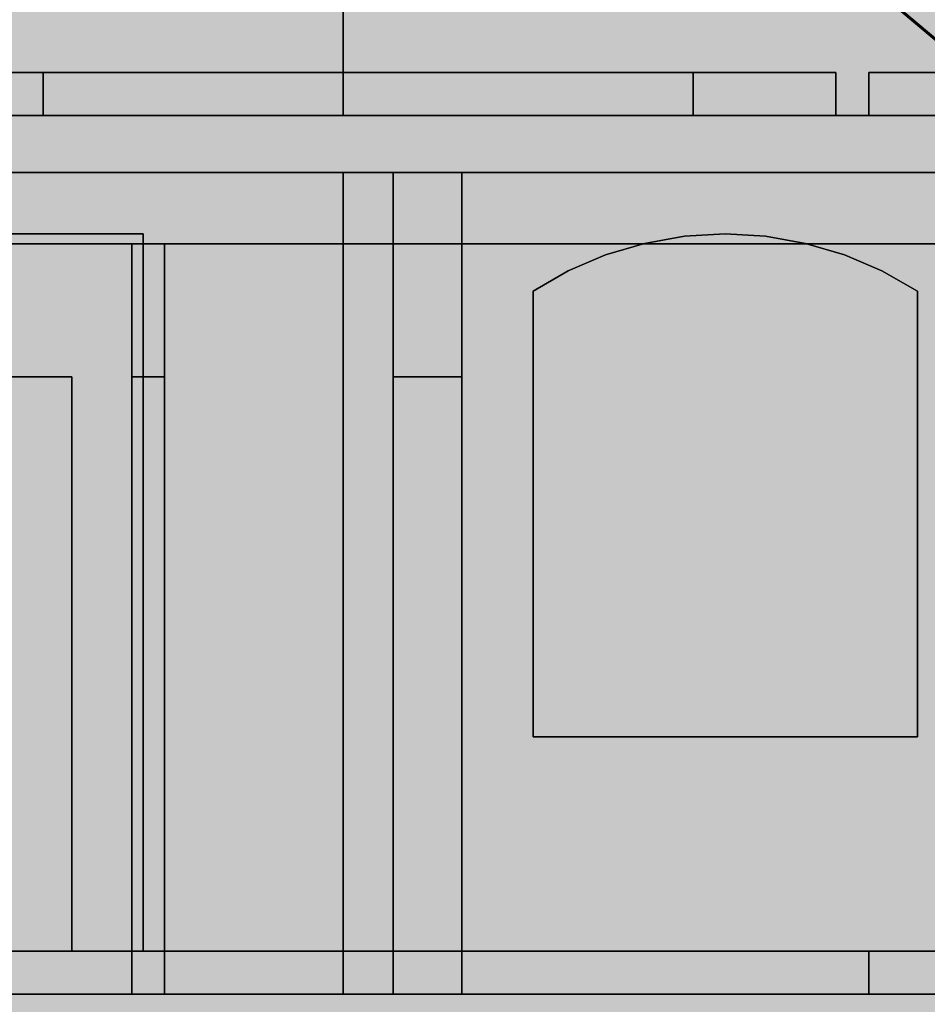
# Model space of a CAD drawing. Extents: x -7800 to 42274, y -30450 to 750.
# Drawn here: x 16961 to 20138, y -15834 to -12388 of the extents above; entities that cross this region are included whole.
import ezdxf

# ---------------------------------------------------------------- set-up
doc = ezdxf.new("R2010")
doc.units = 0
doc.layers.add('WÄNDE_IM_SCHNITT', color=7, linetype='CONTINUOUS')
doc.layers.add('ÖFFNUNGEN_IM_SCHNITT', color=7, linetype='CONTINUOUS')

# ---------------------------------------------------------------- blocks, each defined once
blk = doc.blocks.new('*U7')
at = {"layer": 'WÄNDE_IM_SCHNITT', "color": 7, "linetype": 'CONTINUOUS'}
for points in [[(18093, -12723), (18093, -10720.3), (18758, -12723)], [(18758, -12723), (18093, -10720.3), (18758, -11278.3)], [(18758, -12723), (18758, -11278.3), (18880.9, -12723)], [(18880.9, -12723), (18758, -11278.3), (18880.9, -11381.5)], [(18880.9, -12723), (18880.9, -11381.5), (19011.6, -12723)], [(19011.6, -12723), (18880.9, -11381.5), (19011.6, -11491.1)], [(19011.6, -12723), (19011.6, -11491.1), (19147.9, -12723)], [(19147.9, -12723), (19011.6, -11491.1), (19147.9, -11605.5)], [(19147.9, -12723), (19147.9, -11605.5), (19288, -12723)], [(19288, -12723), (19147.9, -11605.5), (19288, -11723.1)], [(19288, -12723), (19288, -11723.1), (19430, -12723)], [(19430, -12723), (19288, -11723.1), (19430, -11842.2)], [(19430, -12723), (19430, -11842.2), (19572, -12723)], [(19572, -12723), (19430, -11842.2), (19572, -11961.3)], [(19572, -12723), (19572, -11961.3), (19712.1, -12723)], [(19712.1, -12723), (19572, -11961.3), (19712.1, -12078.9)], [(19712.1, -12723), (19712.1, -12078.9), (19848.4, -12723)], [(19848.4, -12723), (19712.1, -12078.9), (19848.4, -12193.3)], [(19848.4, -12723), (19848.4, -12193.3), (19979.1, -12723)], [(19979.1, -12723), (19848.4, -12193.3), (19979.1, -12303)], [(19979.1, -12723), (19979.1, -12303), (20102.5, -12723)], [(20102.5, -12723), (19979.1, -12303), (20102.5, -12406.5)], [(20102.5, -12723), (20102.5, -12406.5), (20103, -12723)], [(20103, -12723), (20102.5, -12406.5), (20103, -12406.9)], [(20103, -12723), (20103, -12406.9), (20479.7, -12723)], [(18093, -15798), (18093, -12923), (18758, -15798)], [(18758, -15798), (18093, -12923), (18758, -12923)], [(18758, -13338), (18758, -12923), (18880.9, -13267.3)], [(18880.9, -13267.3), (18758, -12923), (18880.9, -12923)], [(18880.9, -13267.3), (18880.9, -12923), (19011.6, -13211.3)], [(19011.6, -13211.3), (18880.9, -12923), (19011.6, -12923)], [(19011.6, -13211.3), (19011.6, -12923), (19147.9, -13170.8)], [(19147.9, -13170.8), (19011.6, -12923), (19147.9, -12923)], [(19147.9, -13170.8), (19147.9, -12923), (19288, -13146.2)], [(19288, -13146.2), (19147.9, -12923), (19288, -12923)], [(19288, -13146.2), (19288, -12923), (19430, -13138)], [(19430, -13138), (19288, -12923), (19430, -12923)], [(19430, -13138), (19430, -12923), (19572, -13146.2)], [(19572, -13146.2), (19430, -12923), (19572, -12923)], [(19572, -13146.2), (19572, -12923), (19712.1, -13170.8)], [(19712.1, -13170.8), (19572, -12923), (19712.1, -12923)], [(19712.1, -13170.8), (19712.1, -12923), (19848.4, -13211.3)], [(19848.4, -13211.3), (19712.1, -12923), (19848.4, -12923)], [(19848.4, -13211.3), (19848.4, -12923), (19979.1, -13267.3)], [(19979.1, -13267.3), (19848.4, -12923), (19979.1, -12923)], [(19979.1, -13267.3), (19979.1, -12923), (20102.5, -13338)], [(20102.5, -13338), (19979.1, -12923), (20102.5, -12923)], [(20102.5, -13338), (20102.5, -12923), (20103, -14898)], [(20103, -14898), (20102.5, -12923), (20103, -12923)], [(20103, -15798), (20103, -12923), (20479.7, -15798)], [(20479.7, -15798), (20103, -12923), (20479.7, -12923)], [(18758, -15798), (18758, -14898), (18880.9, -15798)], [(18880.9, -15798), (18758, -14898), (18880.9, -14898)], [(18880.9, -15798), (18880.9, -14898), (19011.6, -15798)], [(19011.6, -15798), (18880.9, -14898), (19011.6, -14898)], [(19011.6, -15798), (19011.6, -14898), (19147.9, -15798)], [(19147.9, -15798), (19011.6, -14898), (19147.9, -14898)], [(19147.9, -15798), (19147.9, -14898), (19288, -15798)], [(19288, -15798), (19147.9, -14898), (19288, -14898)], [(19288, -15798), (19288, -14898), (19430, -15798)], [(19430, -15798), (19288, -14898), (19430, -14898)], [(19430, -15798), (19430, -14898), (19572, -15798)], [(19572, -15798), (19430, -14898), (19572, -14898)], [(19572, -15798), (19572, -14898), (19712.1, -15798)], [(19712.1, -15798), (19572, -14898), (19712.1, -14898)], [(19712.1, -15798), (19712.1, -14898), (19848.4, -15798)], [(19848.4, -15798), (19712.1, -14898), (19848.4, -14898)], [(19848.4, -15798), (19848.4, -14898), (19979.1, -15798)], [(19979.1, -15798), (19848.4, -14898), (19979.1, -14898)], [(19979.1, -15798), (19979.1, -14898), (20102.5, -15798)], [(20102.5, -15798), (19979.1, -14898), (20102.5, -14898)], [(20102.5, -15798), (20102.5, -14898), (20103, -15798)], [(20103, -15798), (20102.5, -14898), (20103, -14898)]]:
    blk.add_solid(points, dxfattribs=at)
blk = doc.blocks.new('*U8')
at = {"layer": 'WÄNDE_IM_SCHNITT', "color": 7, "linetype": 'CONTINUOUS'}
for points in [[(17393.64, -12723), (17393, -12318), (17393.64, -10133.5)], [(17393.64, -12723), (17393.64, -10133.5), (18093, -12723)], [(18093, -12723), (17393.64, -10133.5), (18093, -10720.33)], [(15383, -12723), (15383, -12318), (17393, -12723)], [(17393, -12723), (15383, -12318), (17393, -12318)], [(17393, -12723), (17393, -12318), (17393.64, -12723)], [(15383, -13138), (15383, -12923), (17393, -13138)], [(17393, -13138), (15383, -12923), (17393, -12923)], [(17393, -15798), (17393, -12923), (17393.64, -15798)], [(17393.64, -15798), (17393, -12923), (17393.64, -12923)], [(17393.64, -15798), (17393.64, -12923), (18093, -15798)], [(18093, -15798), (17393.64, -12923), (18093, -12923)], [(15383, -15798), (15383, -15648), (17393, -15798)], [(17393, -15798), (15383, -15648), (17393, -15648)]]:
    blk.add_solid(points, dxfattribs=at)
blk = doc.blocks.new('*U9')
at = {"layer": 'WÄNDE_IM_SCHNITT', "color": 7, "linetype": 'CONTINUOUS'}
for points in [[(17353, -15798), (17353, -15648), (20933, -15798)], [(20933, -15798), (17353, -15648), (20933, -15648)]]:
    blk.add_solid(points, dxfattribs=at)
blk = doc.blocks.new('*U16')
at = {"layer": 'WÄNDE_IM_SCHNITT', "color": 7, "linetype": 'CONTINUOUS'}
for points in [[(17468, -15798), (17468, -13173), (20933, -15798)], [(20933, -15798), (17468, -13173), (20933, -13173)]]:
    blk.add_solid(points, dxfattribs=at)
blk = doc.blocks.new('*U17')
at = {"layer": 'WÄNDE_IM_SCHNITT', "color": 7, "linetype": 'CONTINUOUS'}
for points in [[(17353, -15798), (17353, -13173), (17468, -15798)], [(17468, -15798), (17353, -13173), (17468, -13173)]]:
    blk.add_solid(points, dxfattribs=at)
blk = doc.blocks.new('*U18')
at = {"layer": 'WÄNDE_IM_SCHNITT', "color": 7, "linetype": 'CONTINUOUS'}
for points in [[(17411, -15648), (17411, -13638), (17468, -15648)], [(17468, -15648), (17411, -13638), (17468, -13638)]]:
    blk.add_solid(points, dxfattribs=at)
blk = doc.blocks.new('*U19')
at = {"layer": 'WÄNDE_IM_SCHNITT', "color": 7, "linetype": 'CONTINUOUS'}
for points in [[(17468, -15798), (17468, -15648), (20933, -15798)], [(20933, -15798), (17468, -15648), (20933, -15648)]]:
    blk.add_solid(points, dxfattribs=at)
blk = doc.blocks.new('*U20')
at = {"layer": 'WÄNDE_IM_SCHNITT', "color": 7, "linetype": 'CONTINUOUS'}
for points in [[(15423, -15798), (15423, -15648), (17355, -15798)], [(17355, -15798), (15423, -15648), (17355, -15648)]]:
    blk.add_solid(points, dxfattribs=at)
blk = doc.blocks.new('*U33')
at = {"layer": 'WÄNDE_IM_SCHNITT', "color": 7, "linetype": 'CONTINUOUS'}
for points in [[(17353, -15648), (17353, -13638), (17411, -15648)], [(17411, -15648), (17353, -13638), (17411, -13638)]]:
    blk.add_solid(points, dxfattribs=at)
blk = doc.blocks.new('*U60')
at = {"layer": 'WÄNDE_IM_SCHNITT', "color": 7, "linetype": 'CONTINUOUS'}
for points in [[(15423, -15798), (15423, -15648), (17353, -15798)], [(17353, -15798), (15423, -15648), (17353, -15648)]]:
    blk.add_solid(points, dxfattribs=at)
blk = doc.blocks.new('*U61')
at = {"layer": 'WÄNDE_IM_SCHNITT', "color": 7, "linetype": 'CONTINUOUS'}
for points in [[(13458, -12723), (13458, -12573), (19318, -12723)], [(19318, -12723), (13458, -12573), (19318, -12573)]]:
    blk.add_solid(points, dxfattribs=at)
blk = doc.blocks.new('*U66')
at = {"layer": 'WÄNDE_IM_SCHNITT', "color": 7, "linetype": 'CONTINUOUS'}
for points in [[(16388, -9289.7), (16388, -9002.5), (21483, -13564.9)], [(21483, -13564.9), (16388, -9002.5), (21483, -13277.7)]]:
    blk.add_solid(points, dxfattribs=at)
blk = doc.blocks.new('*U67')
at = {"layer": 'WÄNDE_IM_SCHNITT', "color": 7, "linetype": 'CONTINUOUS'}
for points in [[(16388, -9002.5), (16388, -8819.7), (21647.4, -13415.6)], [(21647.4, -13415.6), (16388, -8819.7), (21647.4, -13232.9)]]:
    blk.add_solid(points, dxfattribs=at)
blk = doc.blocks.new('*U68')
at = {"layer": 'WÄNDE_IM_SCHNITT', "color": 7, "linetype": 'CONTINUOUS'}
for points in [[(17353, -15798), (17353, -13173), (17468, -15798)], [(17468, -15798), (17353, -13173), (17468, -13173)]]:
    blk.add_solid(points, dxfattribs=at)
blk = doc.blocks.new('*U93')
at = {"layer": 'WÄNDE_IM_SCHNITT', "color": 7, "linetype": 'CONTINUOUS'}
for points in [[(17353, -15798), (17353, -13173), (20933, -15798)], [(20933, -15798), (17353, -13173), (20933, -13173)]]:
    blk.add_solid(points, dxfattribs=at)
blk = doc.blocks.new('*U95')
at = {"layer": 'WÄNDE_IM_SCHNITT', "color": 7, "linetype": 'CONTINUOUS'}
for points in [[(15308, -15798), (15308, -15648), (18508, -15798)], [(18508, -15798), (15308, -15648), (18508, -15648)]]:
    blk.add_solid(points, dxfattribs=at)
blk = doc.blocks.new('*U96')
at = {"layer": 'WÄNDE_IM_SCHNITT', "color": 7, "linetype": 'CONTINUOUS'}
for points in [[(18268, -15798), (18268, -12923), (18508, -15798)], [(18508, -15798), (18268, -12923), (18508, -12923)]]:
    blk.add_solid(points, dxfattribs=at)
blk = doc.blocks.new('*U126')
at = {"layer": 'WÄNDE_IM_SCHNITT', "color": 7, "linetype": 'CONTINUOUS'}
for points in [[(12050.34, -15798), (12050.34, -12923), (18268, -15798)], [(18268, -15798), (12050.34, -12923), (18268, -12923)]]:
    blk.add_solid(points, dxfattribs=at)
blk = doc.blocks.new('*U127')
at = {"layer": 'WÄNDE_IM_SCHNITT', "color": 7, "linetype": 'CONTINUOUS'}
for points in [[(17143, -15798), (17143, -15648), (18268, -15798)], [(18268, -15798), (17143, -15648), (18268, -15648)]]:
    blk.add_solid(points, dxfattribs=at)
blk = doc.blocks.new('*U129')
at = {"layer": 'WÄNDE_IM_SCHNITT', "color": 7, "linetype": 'CONTINUOUS'}
for points in [[(14758, -15798), (14758, -15648), (17143, -15798)], [(17143, -15798), (14758, -15648), (17143, -15648)]]:
    blk.add_solid(points, dxfattribs=at)
blk = doc.blocks.new('*U131')
at = {"layer": 'WÄNDE_IM_SCHNITT', "color": 7, "linetype": 'CONTINUOUS'}
for points in [[(14643, -15798), (14643, -13173), (16258, -15798)], [(16258, -15798), (14643, -13173), (16258, -13173)], [(16258, -13638), (16258, -13173), (17143, -13638)], [(17143, -13638), (16258, -13173), (17143, -13173)], [(17143, -15798), (17143, -13173), (18268, -15798)], [(18268, -15798), (17143, -13173), (18268, -13173)], [(16258, -15798), (16258, -15648), (17143, -15798)], [(17143, -15798), (16258, -15648), (17143, -15648)]]:
    blk.add_solid(points, dxfattribs=at)
blk = doc.blocks.new('*U132')
at = {"layer": 'WÄNDE_IM_SCHNITT', "color": 7, "linetype": 'CONTINUOUS'}
for points in [[(18268, -15648), (18268, -13638), (18388, -15648)], [(18388, -15648), (18268, -13638), (18388, -13638)]]:
    blk.add_solid(points, dxfattribs=at)
blk = doc.blocks.new('*U133')
at = {"layer": 'WÄNDE_IM_SCHNITT', "color": 7, "linetype": 'CONTINUOUS'}
for points in [[(9458, -15798), (9458, -15648), (18268, -15798)], [(18268, -15798), (9458, -15648), (18268, -15648)]]:
    blk.add_solid(points, dxfattribs=at)
blk = doc.blocks.new('*U290')
at = {"layer": 'WÄNDE_IM_SCHNITT', "color": 7, "linetype": 'CONTINUOUS'}
for points in [[(12050.33, -15798), (12050.33, -12923), (18268, -15798)], [(18268, -15798), (12050.33, -12923), (18268, -12923)]]:
    blk.add_solid(points, dxfattribs=at)
blk = doc.blocks.new('*U320')
at = {"layer": 'WÄNDE_IM_SCHNITT', "color": 7, "linetype": 'CONTINUOUS'}
for points in [[(18508, -15798), (18508, -15648), (20933, -15798)], [(20933, -15798), (18508, -15648), (20933, -15648)]]:
    blk.add_solid(points, dxfattribs=at)
blk = doc.blocks.new('*U354')
at = {"layer": 'WÄNDE_IM_SCHNITT', "color": 7, "linetype": 'CONTINUOUS'}
for points in [[(18508, -15798), (18508, -12923), (20725.66, -15798)], [(20725.66, -15798), (18508, -12923), (20725.66, -12923)]]:
    blk.add_solid(points, dxfattribs=at)
blk = doc.blocks.new('*U356')
at = {"layer": 'WÄNDE_IM_SCHNITT', "color": 7, "linetype": 'CONTINUOUS'}
for points in [[(19933, -15798), (19933, -15648), (20933, -15798)], [(20933, -15798), (19933, -15648), (20933, -15648)]]:
    blk.add_solid(points, dxfattribs=at)
blk = doc.blocks.new('*U357')
at = {"layer": 'WÄNDE_IM_SCHNITT', "color": 7, "linetype": 'CONTINUOUS'}
for points in [[(17043, -12723), (17043, -12573), (19318, -12723)], [(19318, -12723), (17043, -12573), (19318, -12573)]]:
    blk.add_solid(points, dxfattribs=at)
blk = doc.blocks.new('*U411')
at = {"layer": 'WÄNDE_IM_SCHNITT', "color": 7, "linetype": 'CONTINUOUS'}
for points in [[(18388, -15648), (18388, -13638), (18508, -15648)], [(18508, -15648), (18388, -13638), (18508, -13638)]]:
    blk.add_solid(points, dxfattribs=at)
blk = doc.blocks.new('*U412')
at = {"layer": 'WÄNDE_IM_SCHNITT', "color": 7, "linetype": 'CONTINUOUS'}
for points in [[(18388, -15648), (18388, -13638), (18508, -15648)], [(18508, -15648), (18388, -13638), (18508, -13638)]]:
    blk.add_solid(points, dxfattribs=at)
blk = doc.blocks.new('*U413')
at = {"layer": 'WÄNDE_IM_SCHNITT', "color": 7, "linetype": 'CONTINUOUS'}
for points in [[(18268, -15648), (18268, -13638), (18388, -15648)], [(18388, -15648), (18268, -13638), (18388, -13638)]]:
    blk.add_solid(points, dxfattribs=at)
blk = doc.blocks.new('*U419')
at = {"layer": 'WÄNDE_IM_SCHNITT', "color": 7, "linetype": 'CONTINUOUS'}
for points in [[(16388, -9283.27), (16388, -8996.08), (24919, -16441.63)], [(24919, -16441.63), (16388, -8996.08), (24919, -16154.44)]]:
    blk.add_solid(points, dxfattribs=at)
blk = doc.blocks.new('*U420')
at = {"layer": 'WÄNDE_IM_SCHNITT', "color": 7, "linetype": 'CONTINUOUS'}
for points in [[(16388, -8996.08), (16388, -8813.32), (24919, -16154.44)], [(24919, -16154.44), (16388, -8813.32), (24919, -15971.68)]]:
    blk.add_solid(points, dxfattribs=at)
blk = doc.blocks.new('*U421')
at = {"layer": 'WÄNDE_IM_SCHNITT', "color": 7, "linetype": 'CONTINUOUS'}
for points in [[(12288.69, -12923), (12288.69, -12723), (20487.31, -12923)], [(20487.31, -12923), (12288.69, -12723), (20487.31, -12723)]]:
    blk.add_solid(points, dxfattribs=at)
blk = doc.blocks.new('*U465')
at = {"layer": 'WÄNDE_IM_SCHNITT', "color": 7, "linetype": 'CONTINUOUS'}
for points in [[(18268, -15798), (18268, -12923), (18508, -15798)], [(18508, -15798), (18268, -12923), (18508, -12923)]]:
    blk.add_solid(points, dxfattribs=at)
blk = doc.blocks.new('*U467')
at = {"layer": 'WÄNDE_IM_SCHNITT', "color": 18, "linetype": 'CONTINUOUS'}
for points in [[(9458, -15798), (9458, -15648), (18268, -15798)], [(18268, -15798), (9458, -15648), (18268, -15648)]]:
    blk.add_solid(points, dxfattribs=at)
blk = doc.blocks.new('*U468')
at = {"layer": 'WÄNDE_IM_SCHNITT', "color": 18, "linetype": 'CONTINUOUS'}
for points in [[(18268, -15798), (18268, -15648), (19933, -15798)], [(19933, -15798), (18268, -15648), (19933, -15648)]]:
    blk.add_solid(points, dxfattribs=at)
blk = doc.blocks.new('*U469')
at = {"layer": 'WÄNDE_IM_SCHNITT', "color": 18, "linetype": 'CONTINUOUS'}
for points in [[(8624.05, -15998), (8624.05, -15798), (24151.95, -15998)], [(24151.95, -15998), (8624.05, -15798), (24151.95, -15798)]]:
    blk.add_solid(points, dxfattribs=at)
blk = doc.blocks.new('*U470')
at = {"layer": 'WÄNDE_IM_SCHNITT', "color": 18, "linetype": 'CONTINUOUS'}
for points in [[(12958, -12723), (12958, -12573), (19818, -12723)], [(19818, -12723), (12958, -12573), (19818, -12573)], [(19933, -12723), (19933, -12573), (20308.56, -12723)], [(20308.56, -12723), (19933, -12573), (20308.56, -12573.01)]]:
    blk.add_solid(points, dxfattribs=at)
blk = doc.blocks.new('*U471')
at = {"layer": 'WÄNDE_IM_SCHNITT', "color": 18, "linetype": 'CONTINUOUS'}
for points in [[(12288.69, -12923), (12288.69, -12723), (20487.31, -12923)], [(20487.31, -12923), (12288.69, -12723), (20487.31, -12723)]]:
    blk.add_solid(points, dxfattribs=at)
blk = doc.blocks.new('*U481')
at = {"layer": 'ÖFFNUNGEN_IM_SCHNITT', "color": 7, "linetype": 'CONTINUOUS'}
for points in [[(18268, -15648), (18268, -13638), (18508, -15648)], [(18508, -15648), (18268, -13638), (18508, -13638)]]:
    blk.add_solid(points, dxfattribs=at)
blk = doc.blocks.new('*U482')
at = {"layer": 'ÖFFNUNGEN_IM_SCHNITT', "color": 7, "linetype": 'CONTINUOUS'}
for points in [[(18268, -15648), (18268, -13638), (18508, -15648)], [(18508, -15648), (18268, -13638), (18508, -13638)]]:
    blk.add_solid(points, dxfattribs=at)

msp = doc.modelspace()

# ---------------------------------------------------------------- linework, layer by layer
at = {"layer": 'WÄNDE_IM_SCHNITT', "color": 18}
for points in [[(24919, -16442), (16388, -9283), (24919, -16442)], [(21483, -13565), (16388, -9290), (21483, -13565)], [(20480, -12723), (18093, -10720), (20480, -12723)], [(18093, -10720), (18093, -12723), (18093, -10720)], [(18093, -12723), (18093, -10720), (18093, -12723)], [(12958, -12573), (19818, -12573), (12958, -12573)], [(19318, -12573), (13458, -12573), (19318, -12573)], [(19318, -12573), (17043, -12573), (19318, -12573)], [(17043, -12573), (17043, -12723), (17043, -12573)], [(19318, -12723), (19318, -12573), (19318, -12723)], [(19318, -12723), (19318, -12573), (19318, -12723)], [(19818, -12573), (19818, -12723), (19818, -12573)], [(19933, -12723), (19933, -12573), (19933, -12723)], [(19933, -12573), (20309, -12573), (19933, -12573)], [(20487, -12723), (12289, -12723), (20487, -12723)], [(20487, -12723), (12289, -12723), (20487, -12723)], [(19818, -12723), (12958, -12723), (19818, -12723)], [(13458, -12723), (19318, -12723), (13458, -12723)], [(14683, -12723), (18093, -12723), (14683, -12723)], [(17043, -12723), (19318, -12723), (17043, -12723)], [(18093, -12723), (20480, -12723), (18093, -12723)], [(20309, -12723), (19933, -12723), (20309, -12723)], [(18268, -12923), (12050, -12923), (18268, -12923)], [(18268, -12923), (12050, -12923), (18268, -12923)], [(12050, -12923), (20726, -12923), (12050, -12923)], [(12050, -12923), (20726, -12923), (12050, -12923)], [(18093, -12923), (14683, -12923), (18093, -12923)], [(20718, -12923), (18093, -12923), (20718, -12923)], [(18093, -12923), (18093, -15798), (18093, -12923)], [(18093, -15798), (18093, -12923), (18093, -15798)], [(18508, -12923), (18268, -12923), (18508, -12923)], [(18268, -12923), (18268, -15798), (18268, -12923)], [(18268, -15798), (18268, -12923), (18268, -15798)], [(18268, -15798), (18268, -12923), (18268, -15798)], [(18508, -12923), (18268, -12923), (18508, -12923)], [(18268, -12923), (18268, -15798), (18268, -12923)], [(18508, -15798), (18508, -12923), (18508, -15798)], [(20726, -12923), (18508, -12923), (20726, -12923)], [(18508, -12923), (18508, -15798), (18508, -12923)], [(18508, -15798), (18508, -12923), (18508, -15798)], [(15383, -13138), (17393, -13138), (15383, -13138)], [(17393, -13138), (17393, -15648), (17393, -13138)], [(19148, -13171), (19288, -13146), (19148, -13171)], [(19288, -13146), (19430, -13138), (19288, -13146)], [(19430, -13138), (19572, -13146), (19430, -13138)], [(19572, -13146), (19712, -13171), (19572, -13146)], [(18268, -13173), (14643, -13173), (18268, -13173)], [(17468, -13173), (17353, -13173), (17468, -13173)], [(17353, -13173), (17353, -15798), (17353, -13173)], [(17468, -13173), (17353, -13173), (17468, -13173)], [(17353, -13173), (17353, -15798), (17353, -13173)], [(20933, -13173), (17353, -13173), (20933, -13173)], [(17353, -13173), (17353, -15648), (17353, -13173)], [(20933, -13173), (17468, -13173), (20933, -13173)], [(17468, -13173), (17468, -15798), (17468, -13173)], [(17468, -15798), (17468, -13173), (17468, -15798)], [(17468, -15798), (17468, -13173), (17468, -15798)], [(18268, -15798), (18268, -13173), (18268, -15798)], [(19012, -13211), (19148, -13171), (19012, -13211)], [(19712, -13171), (19848, -13211), (19712, -13171)], [(18881, -13267), (19012, -13211), (18881, -13267)], [(19848, -13211), (19979, -13267), (19848, -13211)], [(18758, -13338), (18881, -13267), (18758, -13338)], [(19979, -13267), (20103, -13338), (19979, -13267)], [(18758, -13638), (18758, -13338), (18758, -13638)], [(20103, -13338), (20103, -13638), (20103, -13338)], [(16258, -13638), (17143, -13638), (16258, -13638)], [(17143, -13638), (17143, -15648), (17143, -13638)], [(17353, -15648), (17353, -13638), (17353, -15648)], [(17353, -13638), (17411, -13638), (17353, -13638)], [(17411, -13638), (17468, -13638), (17411, -13638)], [(17468, -13638), (17468, -15648), (17468, -13638)], [(18268, -13638), (18388, -13638), (18268, -13638)], [(18268, -15648), (18268, -13638), (18268, -15648)], [(18268, -13638), (18388, -13638), (18268, -13638)], [(18268, -15648), (18268, -13638), (18268, -15648)], [(18388, -13638), (18508, -13638), (18388, -13638)], [(18388, -13638), (18508, -13638), (18388, -13638)], [(18508, -13638), (18508, -15648), (18508, -13638)], [(18508, -13638), (18508, -15648), (18508, -13638)], [(18758, -14898), (18758, -13638), (18758, -14898)], [(20103, -13638), (20103, -14898), (20103, -13638)], [(20103, -14898), (18758, -14898), (20103, -14898)], [(18268, -15648), (9458, -15648), (18268, -15648)], [(9458, -15648), (18268, -15648), (9458, -15648)], [(17143, -15648), (14758, -15648), (17143, -15648)], [(18508, -15648), (15308, -15648), (18508, -15648)], [(17393, -15648), (15383, -15648), (17393, -15648)], [(17355, -15648), (15423, -15648), (17355, -15648)], [(17353, -15648), (15423, -15648), (17353, -15648)], [(17143, -15648), (16258, -15648), (17143, -15648)], [(18268, -15648), (17143, -15648), (18268, -15648)], [(20933, -15648), (17353, -15648), (20933, -15648)], [(17411, -15648), (17353, -15648), (17411, -15648)], [(17468, -15648), (17411, -15648), (17468, -15648)], [(20933, -15648), (17468, -15648), (20933, -15648)], [(17468, -15648), (17468, -15798), (17468, -15648)], [(18268, -15798), (18268, -15648), (18268, -15798)], [(18388, -15648), (18268, -15648), (18388, -15648)], [(18268, -15798), (18268, -15648), (18268, -15798)], [(18388, -15648), (18268, -15648), (18388, -15648)], [(18268, -15648), (19933, -15648), (18268, -15648)], [(18508, -15648), (18388, -15648), (18508, -15648)], [(18508, -15648), (18388, -15648), (18508, -15648)], [(18508, -15798), (18508, -15648), (18508, -15798)], [(20933, -15648), (18508, -15648), (20933, -15648)], [(18508, -15648), (18508, -15798), (18508, -15648)], [(20933, -15648), (19933, -15648), (20933, -15648)], [(19933, -15648), (19933, -15798), (19933, -15648)], [(19933, -15648), (19933, -15798), (19933, -15648)], [(8624, -15798), (18268, -15798), (8624, -15798)], [(8624, -15798), (18268, -15798), (8624, -15798)], [(24152, -15798), (8624, -15798), (24152, -15798)], [(9458, -15798), (18268, -15798), (9458, -15798)], [(18268, -15798), (9458, -15798), (18268, -15798)], [(14643, -15798), (18268, -15798), (14643, -15798)], [(14683, -15798), (18093, -15798), (14683, -15798)], [(14758, -15798), (17143, -15798), (14758, -15798)], [(15308, -15798), (18508, -15798), (15308, -15798)], [(15423, -15798), (17355, -15798), (15423, -15798)], [(15423, -15798), (17353, -15798), (15423, -15798)], [(17143, -15798), (18268, -15798), (17143, -15798)], [(17353, -15798), (20933, -15798), (17353, -15798)], [(17353, -15798), (17468, -15798), (17353, -15798)], [(17353, -15798), (17468, -15798), (17353, -15798)], [(17353, -15798), (20933, -15798), (17353, -15798)], [(17468, -15798), (20933, -15798), (17468, -15798)], [(17468, -15798), (20933, -15798), (17468, -15798)], [(18093, -15798), (20933, -15798), (18093, -15798)], [(18268, -15798), (18508, -15798), (18268, -15798)], [(18268, -15798), (18508, -15798), (18268, -15798)], [(19933, -15798), (18268, -15798), (19933, -15798)], [(18508, -15798), (20933, -15798), (18508, -15798)], [(18508, -15798), (24152, -15798), (18508, -15798)], [(19933, -15798), (20933, -15798), (19933, -15798)]]:
    msp.add_lwpolyline(points, dxfattribs=at)
at = {"layer": 'ÖFFNUNGEN_IM_SCHNITT', "color": 18}
for points in [[(18268, -15648), (18268, -13638), (18508, -13638), (18508, -15648), (18268, -15648)], [(18508, -13638), (18268, -13638)], [(18508, -15648), (18268, -15648)]]:
    msp.add_lwpolyline(points, dxfattribs=at)

# ---------------------------------------------------------------- block references
at = {"layer": 'WÄNDE_IM_SCHNITT', "color": 7}
for name in ['*U420', '*U67', '*U419', '*U66', '*U8', '*U7', '*U61', '*U357', '*U421', '*U126', '*U290', '*U96', '*U465', '*U354', '*U131', '*U17', '*U68', '*U93', '*U16', '*U33', '*U18', '*U132', '*U413', '*U411', '*U412', '*U133', '*U129', '*U95', '*U20', '*U60', '*U127', '*U9', '*U19', '*U320', '*U356']:
    msp.add_blockref(name, (0, 0), dxfattribs=at)
at = {"layer": 'WÄNDE_IM_SCHNITT', "color": 18}
for name in ['*U470', '*U471', '*U467', '*U468', '*U469']:
    msp.add_blockref(name, (0, 0), dxfattribs=at)
at = {"layer": 'ÖFFNUNGEN_IM_SCHNITT', "color": 7}
for name in ['*U481', '*U482']:
    msp.add_blockref(name, (0, 0), dxfattribs=at)

doc.saveas('drawing.dxf')
